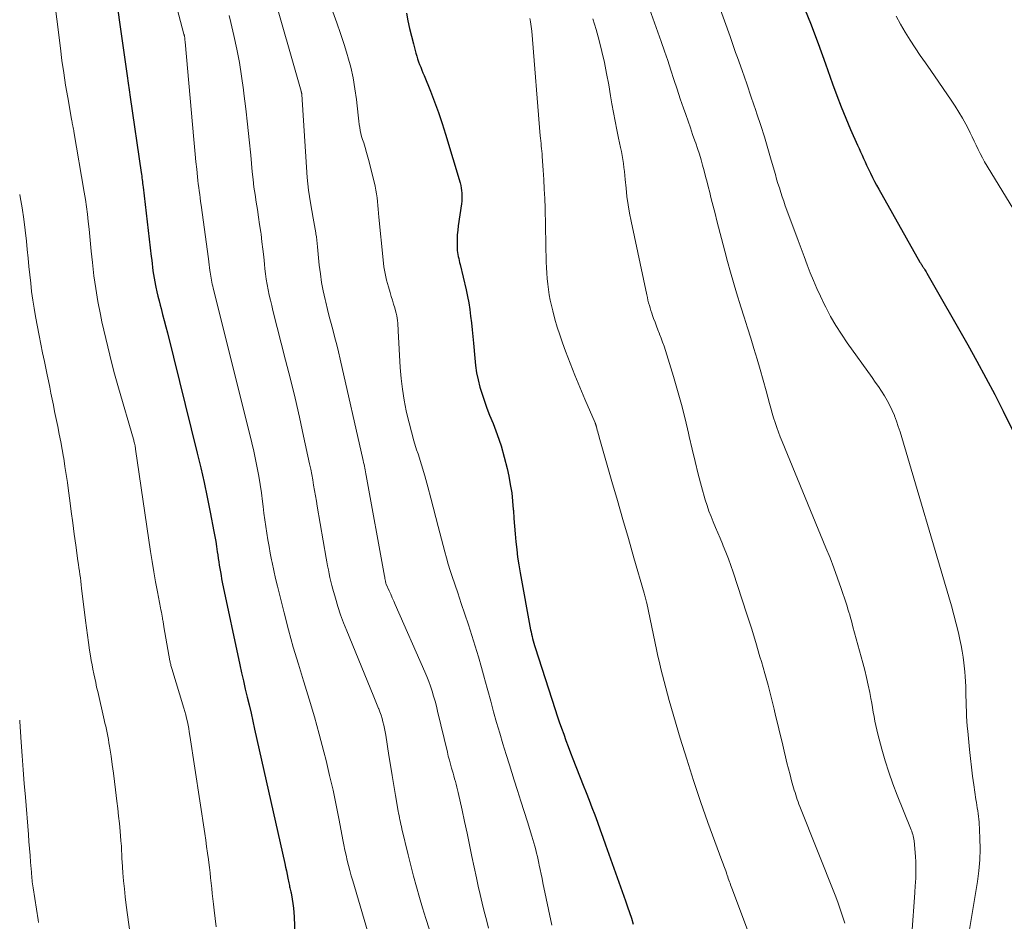
# Model space of a CAD drawing. Units: feet. Extents: x 2060000 to 2063931, y 550000 to 555000.
# Drawn here: x 2060000 to 2060128, y 550771 to 550889 of the extents above; entities that cross this region are included whole.
import ezdxf

# ---------------------------------------------------------------- set-up
doc = ezdxf.new("R2010")
doc.units = ezdxf.units.FT
doc.header["$LTSCALE"] = 100
doc.header["$MEASUREMENT"] = 0
doc.layers.add('CONTOUR INDEX', color=32, linetype='Continuous', lineweight=25)
doc.layers.add('CONTOUR INTERMEDIATE', color=40, linetype='Continuous', lineweight=15)

msp = doc.modelspace()

# ---------------------------------------------------------------- linework, layer by layer
at = {"layer": 'CONTOUR INDEX', "flags": 128}
for points, elevation in [([(2060012.5, 550892), (2060013.35, 550885.84), (2060013.48, 550884.93), (2060013.61, 550884.01), (2060013.74, 550883.09), (2060013.87, 550882.17), (2060014, 550881.25), (2060014.13, 550880.33), (2060014.26, 550879.42), (2060014.39, 550878.5), (2060015.82, 550868.69), (2060015.85, 550868.45), (2060015.89, 550868.21), (2060015.92, 550867.97), (2060015.95, 550867.73), (2060015.98, 550867.49), (2060016.01, 550867.25), (2060016.04, 550867.01), (2060016.07, 550866.77), (2060017.13, 550857.74), (2060017.19, 550857.26), (2060017.24, 550856.79), (2060017.3, 550856.32), (2060017.36, 550855.85), (2060017.43, 550855.38), (2060017.5, 550854.91), (2060017.59, 550854.44), (2060017.68, 550853.97), (2060017.73, 550853.72), (2060017.86, 550853.13), (2060018, 550852.55), (2060018.15, 550851.96), (2060018.3, 550851.38), (2060018.41, 550850.96), (2060018.62, 550850.17), (2060018.83, 550849.37), (2060019.03, 550848.58), (2060019.23, 550847.78), (2060023.12, 550832.12), (2060023.58, 550830.21), (2060024.02, 550828.29), (2060024.42, 550826.37), (2060024.81, 550824.44), (2060025.3, 550821.88), (2060025.42, 550821.23), (2060025.54, 550820.58), (2060025.64, 550819.93), (2060025.74, 550819.27), (2060025.8, 550818.85), (2060025.86, 550818.4), (2060025.93, 550817.96), (2060026, 550817.52), (2060026.07, 550817.07), (2060026.14, 550816.63), (2060026.22, 550816.18), (2060026.3, 550815.74), (2060026.39, 550815.3), (2060028.68, 550804.52), (2060028.91, 550803.47), (2060029.14, 550802.43), (2060029.38, 550801.38), (2060029.63, 550800.34), (2060029.88, 550799.3), (2060030.13, 550798.25), (2060030.37, 550797.21), (2060030.6, 550796.16), (2060034.54, 550778.63), (2060034.64, 550778.16), (2060034.74, 550777.69), (2060034.84, 550777.22), (2060034.93, 550776.74), (2060035.05, 550776.13), (2060035.08, 550775.96), (2060035.12, 550775.8), (2060035.16, 550775.63), (2060035.2, 550775.47), (2060035.24, 550775.3), (2060035.27, 550775.14), (2060035.31, 550774.97), (2060035.34, 550774.81), (2060035.49, 550774), (2060035.59, 550773.43), (2060035.66, 550772.85), (2060035.71, 550772.28), (2060035.75, 550771.7), (2060036.05, 550763.22)], 940), ([(2060101.92, 550890.78), (2060102.98, 550888.14), (2060103.99, 550885.48), (2060104.95, 550882.81), (2060105.86, 550880.22), (2060106.41, 550878.72), (2060106.98, 550877.22), (2060107.59, 550875.74), (2060108.23, 550874.28), (2060109.14, 550872.22), (2060109.34, 550871.78), (2060109.53, 550871.35), (2060109.72, 550870.92), (2060109.92, 550870.49), (2060110.11, 550870.06), (2060110.31, 550869.63), (2060110.51, 550869.2), (2060110.71, 550868.77), (2060110.8, 550868.57), (2060111.06, 550868.04), (2060111.32, 550867.51), (2060111.6, 550867), (2060111.88, 550866.48), (2060117.26, 550857), (2060117.31, 550856.91), (2060117.37, 550856.81), (2060117.42, 550856.72), (2060117.48, 550856.63), (2060117.54, 550856.53), (2060117.6, 550856.44), (2060117.66, 550856.35), (2060117.72, 550856.26), (2060117.79, 550856.15), (2060117.89, 550856), (2060117.98, 550855.86), (2060118.07, 550855.71), (2060118.16, 550855.56), (2060123.48, 550846.23), (2060124.68, 550844.09), (2060125.85, 550841.93), (2060126.99, 550839.75), (2060128.1, 550837.56), (2060129.69, 550834.34)], 900), ([(2060050.37, 550889.42), (2060050.56, 550888.41), (2060050.77, 550887.41), (2060051.01, 550886.42), (2060051.27, 550885.43), (2060051.6, 550884.2), (2060051.71, 550883.83), (2060051.83, 550883.46), (2060051.96, 550883.1), (2060052.09, 550882.74), (2060052.24, 550882.38), (2060052.38, 550882.02), (2060052.52, 550881.66), (2060052.67, 550881.3), (2060053.49, 550879.26), (2060054.02, 550877.87), (2060054.53, 550876.47), (2060055.01, 550875.07), (2060055.45, 550873.65), (2060057.36, 550867.32), (2060057.45, 550866.99), (2060057.52, 550866.65), (2060057.56, 550866.31), (2060057.59, 550865.97), (2060057.6, 550865.63), (2060057.59, 550865.29), (2060057.57, 550864.95), (2060057.53, 550864.61), (2060057.12, 550861.73), (2060057.05, 550861.15), (2060057, 550860.57), (2060056.98, 550859.99), (2060056.98, 550859.4), (2060056.99, 550858.76), (2060057, 550858.5), (2060057.03, 550858.24), (2060057.07, 550857.98), (2060057.12, 550857.72), (2060057.18, 550857.46), (2060057.24, 550857.21), (2060057.3, 550856.95), (2060057.36, 550856.69), (2060058.13, 550853.39), (2060058.31, 550852.53), (2060058.48, 550851.67), (2060058.61, 550850.81), (2060058.73, 550849.94), (2060058.83, 550849.07), (2060058.93, 550848.19), (2060059.01, 550847.32), (2060059.09, 550846.45), (2060059.26, 550844.5), (2060059.37, 550843.54), (2060059.51, 550842.59), (2060059.71, 550841.65), (2060059.95, 550840.71), (2060060.23, 550839.79), (2060060.52, 550838.87), (2060060.85, 550837.96), (2060061.2, 550837.06), (2060061.65, 550835.98), (2060062.19, 550834.54), (2060062.69, 550833.07), (2060063.11, 550831.59), (2060063.48, 550830.09), (2060063.69, 550829.11), (2060063.9, 550828.04), (2060064.08, 550826.96), (2060064.2, 550825.87), (2060064.29, 550824.78), (2060064.3, 550824.62), (2060064.37, 550823.61), (2060064.44, 550822.59), (2060064.52, 550821.58), (2060064.62, 550820.56), (2060064.73, 550819.55), (2060064.85, 550818.54), (2060065.01, 550817.54), (2060065.18, 550816.53), (2060066.55, 550809.1), (2060066.6, 550808.81), (2060066.66, 550808.52), (2060066.73, 550808.23), (2060066.8, 550807.94), (2060066.88, 550807.65), (2060066.96, 550807.36), (2060067.04, 550807.07), (2060067.13, 550806.79), (2060069.73, 550798.71), (2060070, 550797.9), (2060070.27, 550797.09), (2060070.55, 550796.28), (2060070.85, 550795.48), (2060071.15, 550794.67), (2060071.45, 550793.87), (2060071.75, 550793.08), (2060072.06, 550792.28), (2060073.4, 550788.86), (2060073.78, 550787.89), (2060074.15, 550786.92), (2060074.52, 550785.96), (2060074.89, 550784.99), (2060075.26, 550784.02), (2060075.62, 550783.05), (2060075.97, 550782.07), (2060076.32, 550781.1), (2060078.92, 550773.77), (2060079.18, 550773.02), (2060079.43, 550772.27), (2060079.67, 550771.51), (2060079.9, 550770.76)], 920)]:
    msp.add_lwpolyline(points, dxfattribs=dict(at, elevation=elevation))
at = {"layer": 'CONTOUR INTERMEDIATE', "flags": 128}
for points, elevation in [([(2060079.2, 550897.94), (2060083.13, 550886.95), (2060083.56, 550885.72), (2060083.99, 550884.49), (2060084.4, 550883.25), (2060084.81, 550882.01), (2060085.21, 550880.77), (2060085.62, 550879.53), (2060086.04, 550878.29), (2060086.46, 550877.06), (2060086.76, 550876.21), (2060087.05, 550875.35), (2060087.35, 550874.5), (2060087.65, 550873.64), (2060087.95, 550872.78), (2060088.05, 550872.49), (2060088.29, 550871.78), (2060088.52, 550871.06), (2060088.74, 550870.34), (2060088.95, 550869.61), (2060089.15, 550868.88), (2060089.34, 550868.15), (2060089.53, 550867.42), (2060089.72, 550866.69), (2060089.83, 550866.23), (2060090.08, 550865.26), (2060090.32, 550864.3), (2060090.57, 550863.34), (2060090.81, 550862.38), (2060091.84, 550858.42), (2060092.2, 550857.06), (2060092.58, 550855.7), (2060092.97, 550854.34), (2060093.38, 550852.99), (2060093.94, 550851.18), (2060094.36, 550849.82), (2060094.78, 550848.45), (2060095.21, 550847.09), (2060095.63, 550845.73), (2060096.04, 550844.36), (2060096.44, 550842.99), (2060096.83, 550841.62), (2060097.21, 550840.24), (2060097.65, 550838.58), (2060097.82, 550837.95), (2060098, 550837.33), (2060098.19, 550836.7), (2060098.39, 550836.08), (2060098.6, 550835.46), (2060098.82, 550834.85), (2060099.06, 550834.24), (2060099.3, 550833.63), (2060105.01, 550819.79), (2060105.54, 550818.47), (2060106.04, 550817.15), (2060106.53, 550815.82), (2060106.99, 550814.48), (2060107.63, 550812.55), (2060107.76, 550812.17), (2060107.88, 550811.79), (2060107.99, 550811.41), (2060108.11, 550811.03), (2060108.21, 550810.65), (2060108.32, 550810.27), (2060108.43, 550809.89), (2060108.53, 550809.5), (2060109.81, 550804.8), (2060110.06, 550803.84), (2060110.3, 550802.87), (2060110.51, 550801.9), (2060110.71, 550800.92), (2060110.87, 550800.13), (2060110.98, 550799.55), (2060111.08, 550798.97), (2060111.18, 550798.38), (2060111.27, 550797.8), (2060111.37, 550797.21), (2060111.49, 550796.63), (2060111.62, 550796.06), (2060111.76, 550795.48), (2060112.28, 550793.56), (2060112.71, 550792.04), (2060113.19, 550790.53), (2060113.72, 550789.04), (2060114.28, 550787.56), (2060116.03, 550783.24), (2060116.1, 550783.04), (2060116.18, 550782.84), (2060116.25, 550782.64), (2060116.32, 550782.44), (2060116.38, 550782.24), (2060116.43, 550782.03), (2060116.46, 550781.82), (2060116.49, 550781.61), (2060116.66, 550779.54), (2060116.7, 550778.87), (2060116.72, 550778.19), (2060116.72, 550777.51), (2060116.7, 550776.83), (2060116.66, 550776.12), (2060116.64, 550775.8), (2060116.62, 550775.47), (2060116.6, 550775.14), (2060116.58, 550774.82), (2060116.18, 550769.46)], 908), ([(2060004.37, 550892.48), (2060005.3, 550884.88), (2060005.5, 550883.27), (2060005.73, 550881.66), (2060005.98, 550880.06), (2060006.25, 550878.45), (2060006.76, 550875.6), (2060006.79, 550875.42), (2060006.82, 550875.25), (2060006.85, 550875.08), (2060006.89, 550874.91), (2060006.93, 550874.75), (2060006.94, 550874.66), (2060006.96, 550874.57), (2060006.98, 550874.47), (2060007, 550874.38), (2060007.02, 550874.29), (2060007.03, 550874.2), (2060007.05, 550874.11), (2060007.07, 550874.01), (2060008.41, 550866.11), (2060008.56, 550865.15), (2060008.7, 550864.19), (2060008.83, 550863.24), (2060008.94, 550862.28), (2060009.04, 550861.31), (2060009.13, 550860.35), (2060009.23, 550859.39), (2060009.33, 550858.43), (2060009.47, 550856.94), (2060009.66, 550855.23), (2060009.9, 550853.54), (2060010.19, 550851.85), (2060010.52, 550850.17), (2060010.72, 550849.2), (2060011.21, 550847.04), (2060011.72, 550844.89), (2060012.28, 550842.75), (2060012.87, 550840.62), (2060014.81, 550833.92), (2060014.85, 550833.8), (2060014.88, 550833.67), (2060014.92, 550833.55), (2060014.95, 550833.43), (2060014.97, 550833.36), (2060014.99, 550833.27), (2060015.01, 550833.18), (2060015.03, 550833.09), (2060015.04, 550833), (2060015.06, 550832.91), (2060015.08, 550832.82), (2060015.09, 550832.73), (2060015.1, 550832.64), (2060017.03, 550819.3), (2060017.24, 550817.98), (2060017.45, 550816.66), (2060017.69, 550815.35), (2060017.93, 550814.03), (2060018.35, 550811.95), (2060018.4, 550811.68), (2060018.45, 550811.41), (2060018.5, 550811.14), (2060018.55, 550810.87), (2060018.59, 550810.62), (2060018.62, 550810.48), (2060018.64, 550810.34), (2060018.67, 550810.19), (2060018.69, 550810.05), (2060018.71, 550809.9), (2060018.73, 550809.76), (2060018.76, 550809.62), (2060018.78, 550809.47), (2060019.56, 550805.07), (2060019.58, 550804.94), (2060019.61, 550804.81), (2060019.64, 550804.69), (2060019.67, 550804.56), (2060019.7, 550804.43), (2060019.74, 550804.31), (2060019.77, 550804.18), (2060019.81, 550804.06), (2060021.38, 550798.88), (2060021.51, 550798.45), (2060021.63, 550798.01), (2060021.74, 550797.57), (2060021.84, 550797.12), (2060021.93, 550796.68), (2060022.02, 550796.23), (2060022.09, 550795.79), (2060022.17, 550795.34), (2060024.1, 550782.56), (2060024.23, 550781.71), (2060024.35, 550780.86), (2060024.47, 550780), (2060024.58, 550779.15), (2060024.62, 550778.8), (2060024.71, 550778.12), (2060024.79, 550777.44), (2060024.86, 550776.76), (2060024.93, 550776.08), (2060025.01, 550775.4), (2060025.08, 550774.72), (2060025.16, 550774.03), (2060025.24, 550773.35), (2060025.33, 550772.56), (2060025.45, 550771.48), (2060025.57, 550770.39)], 944), ([(2060032.78, 550892.83), (2060036.67, 550879.25), (2060036.68, 550879.2), (2060036.7, 550879.15), (2060036.71, 550879.1), (2060036.72, 550879.05), (2060036.72, 550879), (2060036.73, 550878.95), (2060036.73, 550878.9), (2060036.74, 550878.85), (2060037.46, 550868.04), (2060037.53, 550867.21), (2060037.62, 550866.38), (2060037.74, 550865.56), (2060037.88, 550864.73), (2060038.24, 550862.72), (2060038.33, 550862.24), (2060038.41, 550861.76), (2060038.49, 550861.28), (2060038.56, 550860.8), (2060038.58, 550860.7), (2060038.64, 550860.27), (2060038.7, 550859.84), (2060038.75, 550859.41), (2060038.79, 550858.97), (2060039.02, 550856.61), (2060039.16, 550855.48), (2060039.32, 550854.36), (2060039.53, 550853.24), (2060039.77, 550852.12), (2060039.86, 550851.76), (2060040.09, 550850.83), (2060040.32, 550849.91), (2060040.56, 550848.99), (2060040.81, 550848.06), (2060041.06, 550847.14), (2060041.3, 550846.22), (2060041.53, 550845.29), (2060041.74, 550844.36), (2060044.74, 550831.13), (2060044.79, 550830.89), (2060044.85, 550830.65), (2060044.9, 550830.41), (2060044.94, 550830.16), (2060044.99, 550829.92), (2060045.04, 550829.68), (2060045.08, 550829.43), (2060045.13, 550829.19), (2060047.51, 550816.1), (2060047.54, 550815.94), (2060047.57, 550815.78), (2060047.6, 550815.61), (2060047.64, 550815.45), (2060047.7, 550815.13), (2060047.73, 550815.06), (2060048.13, 550814.17), (2060048.33, 550813.72), (2060048.52, 550813.28), (2060048.72, 550812.83), (2060048.92, 550812.39), (2060052.76, 550803.63), (2060053.02, 550803.01), (2060053.27, 550802.38), (2060053.5, 550801.74), (2060053.71, 550801.1), (2060053.91, 550800.45), (2060054.1, 550799.8), (2060054.27, 550799.14), (2060054.43, 550798.48), (2060055.7, 550793.15), (2060055.82, 550792.63), (2060055.96, 550792.11), (2060056.1, 550791.6), (2060056.24, 550791.09), (2060056.33, 550790.79), (2060056.44, 550790.42), (2060056.54, 550790.06), (2060056.65, 550789.7), (2060056.75, 550789.34), (2060056.85, 550788.98), (2060056.95, 550788.61), (2060057.04, 550788.25), (2060057.12, 550787.88), (2060057.62, 550785.61), (2060057.95, 550784.1), (2060058.28, 550782.6), (2060058.59, 550781.09), (2060058.91, 550779.58), (2060059.49, 550776.78), (2060059.72, 550775.68), (2060059.97, 550774.59), (2060060.23, 550773.49), (2060060.51, 550772.4), (2060060.79, 550771.32), (2060061.07, 550770.23)], 928), ([(2060020.31, 550890.8), (2060021.39, 550886.71), (2060021.41, 550886.65), (2060021.42, 550886.59), (2060021.43, 550886.53), (2060021.45, 550886.47), (2060021.47, 550886.34), (2060021.49, 550886.25), (2060021.51, 550886.06), (2060021.52, 550885.97), (2060021.53, 550885.87), (2060021.54, 550885.78), (2060021.55, 550885.68), (2060022.69, 550872.97), (2060022.78, 550872), (2060022.87, 550871.04), (2060022.96, 550870.08), (2060023.06, 550869.12), (2060023.16, 550868.11), (2060023.21, 550867.65), (2060023.26, 550867.19), (2060023.32, 550866.73), (2060023.38, 550866.27), (2060023.45, 550865.81), (2060023.51, 550865.35), (2060023.57, 550864.89), (2060023.63, 550864.43), (2060024.58, 550857.41), (2060024.63, 550857.04), (2060024.68, 550856.66), (2060024.73, 550856.29), (2060024.77, 550855.91), (2060024.8, 550855.69), (2060024.84, 550855.43), (2060024.88, 550855.16), (2060024.92, 550854.9), (2060024.97, 550854.64), (2060025.02, 550854.38), (2060025.08, 550854.12), (2060025.14, 550853.86), (2060025.2, 550853.6), (2060029.99, 550834.54), (2060030.25, 550833.46), (2060030.5, 550832.38), (2060030.73, 550831.29), (2060030.94, 550830.21), (2060031.14, 550829.11), (2060031.32, 550828.02), (2060031.48, 550826.92), (2060031.62, 550825.82), (2060031.7, 550825.15), (2060031.81, 550824.28), (2060031.92, 550823.41), (2060032.05, 550822.54), (2060032.18, 550821.67), (2060032.32, 550820.8), (2060032.48, 550819.93), (2060032.64, 550819.07), (2060032.81, 550818.2), (2060032.88, 550817.86), (2060033.1, 550816.82), (2060033.33, 550815.79), (2060033.58, 550814.76), (2060033.83, 550813.73), (2060034.44, 550811.31), (2060035.03, 550809.07), (2060035.64, 550806.85), (2060036.3, 550804.63), (2060036.98, 550802.43), (2060037.01, 550802.31), (2060037.71, 550800.05), (2060038.38, 550797.77), (2060039.01, 550795.49), (2060039.62, 550793.2), (2060039.91, 550792.06), (2060040.37, 550790.13), (2060040.82, 550788.19), (2060041.23, 550786.25), (2060041.61, 550784.3), (2060042.08, 550781.75), (2060042.22, 550781.08), (2060042.36, 550780.4), (2060042.51, 550779.73), (2060042.66, 550779.06), (2060042.83, 550778.39), (2060043, 550777.73), (2060043.19, 550777.06), (2060043.38, 550776.4), (2060045.83, 550768.1)], 936), ([(2060091.08, 550890.47), (2060091.8, 550888.42), (2060092.52, 550886.37), (2060093.25, 550884.32), (2060093.48, 550883.66), (2060094.09, 550881.94), (2060094.69, 550880.22), (2060095.28, 550878.49), (2060095.86, 550876.77), (2060096.02, 550876.31), (2060096.51, 550874.81), (2060096.99, 550873.3), (2060097.45, 550871.79), (2060097.89, 550870.27), (2060098.42, 550868.41), (2060098.59, 550867.82), (2060098.76, 550867.24), (2060098.94, 550866.66), (2060099.13, 550866.08), (2060099.32, 550865.5), (2060099.51, 550864.92), (2060099.72, 550864.35), (2060099.92, 550863.78), (2060101.41, 550859.8), (2060101.8, 550858.76), (2060102.19, 550857.71), (2060102.58, 550856.66), (2060102.97, 550855.62), (2060103.38, 550854.58), (2060103.81, 550853.55), (2060104.28, 550852.54), (2060104.76, 550851.53), (2060104.98, 550851.11), (2060105.62, 550849.91), (2060106.3, 550848.74), (2060107.02, 550847.6), (2060107.79, 550846.48), (2060111.03, 550841.95), (2060111.44, 550841.36), (2060111.85, 550840.77), (2060112.25, 550840.17), (2060112.64, 550839.57), (2060113, 550838.95), (2060113.34, 550838.32), (2060113.64, 550837.67), (2060113.92, 550837.01), (2060113.93, 550836.97), (2060114.19, 550836.27), (2060114.43, 550835.57), (2060114.66, 550834.87), (2060114.88, 550834.16), (2060121.02, 550813.39), (2060121.35, 550812.21), (2060121.67, 550811.04), (2060121.97, 550809.86), (2060122.26, 550808.68), (2060122.46, 550807.81), (2060122.62, 550807.06), (2060122.76, 550806.3), (2060122.87, 550805.53), (2060122.96, 550804.77), (2060123.08, 550803.64), (2060123.14, 550802.99), (2060123.18, 550802.35), (2060123.21, 550801.71), (2060123.23, 550801.07), (2060123.24, 550800.43), (2060123.26, 550799.78), (2060123.28, 550799.14), (2060123.3, 550798.5), (2060123.33, 550797.83), (2060123.37, 550797.18), (2060123.42, 550796.54), (2060123.47, 550795.89), (2060123.71, 550793.49), (2060123.82, 550792.34), (2060123.96, 550791.19), (2060124.1, 550790.04), (2060124.26, 550788.9), (2060124.54, 550786.98), (2060124.6, 550786.61), (2060124.66, 550786.25), (2060124.72, 550785.88), (2060124.78, 550785.52), (2060124.84, 550785.15), (2060124.89, 550784.79), (2060124.93, 550784.42), (2060124.96, 550784.05), (2060125.07, 550781.95), (2060125.1, 550780.53), (2060125.07, 550779.12), (2060124.94, 550777.71), (2060124.76, 550776.3), (2060123.68, 550769.79)], 904), ([(2060027.27, 550889.13), (2060027.48, 550888.22), (2060027.87, 550886.53), (2060028.26, 550884.76), (2060028.61, 550882.99), (2060028.9, 550881.21), (2060029.16, 550879.42), (2060029.21, 550878.98), (2060029.46, 550876.97), (2060029.69, 550874.95), (2060029.9, 550872.93), (2060030.09, 550870.91), (2060030.29, 550868.76), (2060030.39, 550867.77), (2060030.51, 550866.78), (2060030.65, 550865.8), (2060030.8, 550864.82), (2060030.96, 550863.84), (2060031.11, 550862.86), (2060031.25, 550861.88), (2060031.39, 550860.9), (2060031.43, 550860.63), (2060031.55, 550859.65), (2060031.67, 550858.68), (2060031.78, 550857.7), (2060031.88, 550856.71), (2060031.94, 550856.14), (2060032.02, 550855.45), (2060032.11, 550854.76), (2060032.23, 550854.07), (2060032.36, 550853.39), (2060032.5, 550852.71), (2060032.65, 550852.03), (2060032.82, 550851.35), (2060032.98, 550850.68), (2060034.64, 550844.22), (2060035.26, 550841.75), (2060035.86, 550839.27), (2060036.43, 550836.79), (2060036.98, 550834.31), (2060037.75, 550830.7), (2060037.9, 550830.01), (2060038.03, 550829.32), (2060038.16, 550828.64), (2060038.28, 550827.95), (2060038.4, 550827.25), (2060038.52, 550826.56), (2060038.64, 550825.87), (2060038.76, 550825.18), (2060039.93, 550818.44), (2060040.02, 550817.93), (2060040.11, 550817.42), (2060040.21, 550816.91), (2060040.31, 550816.4), (2060040.41, 550815.89), (2060040.53, 550815.39), (2060040.65, 550814.88), (2060040.79, 550814.38), (2060041.12, 550813.21), (2060041.44, 550812.13), (2060041.79, 550811.05), (2060042.18, 550809.99), (2060042.59, 550808.94), (2060046.04, 550800.6), (2060046.21, 550800.16), (2060046.39, 550799.72), (2060046.57, 550799.29), (2060046.74, 550798.85), (2060046.76, 550798.81), (2060046.91, 550798.39), (2060047.06, 550797.96), (2060047.19, 550797.54), (2060047.31, 550797.1), (2060047.41, 550796.67), (2060047.51, 550796.23), (2060047.59, 550795.79), (2060047.67, 550795.35), (2060048.1, 550792.74), (2060048.31, 550791.44), (2060048.53, 550790.13), (2060048.75, 550788.82), (2060048.96, 550787.51), (2060049.3, 550785.48), (2060049.35, 550785.19), (2060049.41, 550784.9), (2060049.46, 550784.61), (2060049.52, 550784.32), (2060049.59, 550784.03), (2060049.65, 550783.74), (2060049.72, 550783.45), (2060049.78, 550783.17), (2060050.6, 550779.78), (2060050.94, 550778.38), (2060051.29, 550777), (2060051.67, 550775.61), (2060052.06, 550774.23), (2060052.46, 550772.86), (2060052.89, 550771.49), (2060053.33, 550770.13)], 932), ([(2060040.8, 550889.6), (2060041.3, 550888.18), (2060041.79, 550886.76), (2060042.25, 550885.33), (2060042.7, 550883.9), (2060042.74, 550883.75), (2060043.11, 550882.38), (2060043.43, 550880.99), (2060043.67, 550879.59), (2060043.86, 550878.18), (2060044.07, 550876.14), (2060044.11, 550875.74), (2060044.16, 550875.34), (2060044.22, 550874.94), (2060044.28, 550874.54), (2060044.35, 550874.14), (2060044.44, 550873.75), (2060044.54, 550873.36), (2060044.66, 550872.98), (2060044.81, 550872.52), (2060045.01, 550871.91), (2060045.19, 550871.29), (2060045.36, 550870.67), (2060045.52, 550870.05), (2060046.28, 550866.87), (2060046.39, 550866.38), (2060046.48, 550865.88), (2060046.55, 550865.38), (2060046.6, 550864.88), (2060046.65, 550864.38), (2060046.69, 550863.88), (2060046.74, 550863.38), (2060046.79, 550862.87), (2060047.33, 550857.3), (2060047.44, 550856.4), (2060047.59, 550855.51), (2060047.79, 550854.63), (2060048.02, 550853.76), (2060048.24, 550853.02), (2060048.39, 550852.52), (2060048.54, 550852.02), (2060048.69, 550851.52), (2060048.84, 550851.02), (2060048.95, 550850.65), (2060049.03, 550850.33), (2060049.1, 550850.01), (2060049.16, 550849.69), (2060049.2, 550849.37), (2060049.23, 550849.04), (2060049.26, 550848.71), (2060049.28, 550848.38), (2060049.3, 550848.06), (2060049.57, 550843.26), (2060049.69, 550841.84), (2060049.85, 550840.43), (2060050.07, 550839.03), (2060050.35, 550837.64), (2060050.44, 550837.22), (2060050.72, 550836.04), (2060051.01, 550834.87), (2060051.35, 550833.71), (2060051.7, 550832.56), (2060051.88, 550832.01), (2060052.33, 550830.57), (2060052.77, 550829.14), (2060053.17, 550827.7), (2060053.56, 550826.25), (2060054.52, 550822.55), (2060054.73, 550821.73), (2060054.94, 550820.91), (2060055.15, 550820.09), (2060055.36, 550819.27), (2060055.58, 550818.45), (2060055.81, 550817.64), (2060056.06, 550816.83), (2060056.33, 550816.03), (2060057.05, 550813.9), (2060057.52, 550812.52), (2060057.98, 550811.14), (2060058.44, 550809.75), (2060058.89, 550808.36), (2060059.32, 550806.97), (2060059.74, 550805.58), (2060060.15, 550804.18), (2060060.54, 550802.77), (2060060.59, 550802.59), (2060060.97, 550801.2), (2060061.35, 550799.8), (2060061.73, 550798.41), (2060062.12, 550797.02), (2060062.52, 550795.63), (2060062.92, 550794.25), (2060063.34, 550792.86), (2060063.78, 550791.49), (2060064.4, 550789.52), (2060064.84, 550788.16), (2060065.27, 550786.79), (2060065.7, 550785.43), (2060066.13, 550784.06), (2060066.72, 550782.2), (2060066.85, 550781.77), (2060066.98, 550781.33), (2060067.1, 550780.89), (2060067.22, 550780.45), (2060067.32, 550780.01), (2060067.43, 550779.57), (2060067.53, 550779.13), (2060067.62, 550778.68), (2060067.67, 550778.42), (2060067.79, 550777.85), (2060067.91, 550777.28), (2060068.03, 550776.71), (2060068.15, 550776.13), (2060069.31, 550770.61)], 924), ([(2060066.46, 550888.73), (2060066.49, 550888.57), (2060066.54, 550888.29), (2060066.59, 550887.99), (2060066.63, 550887.69), (2060066.67, 550887.39), (2060066.7, 550887.09), (2060067.81, 550873.46), (2060067.83, 550873.13), (2060067.86, 550872.79), (2060067.9, 550872.45), (2060067.93, 550872.12), (2060067.97, 550871.78), (2060068, 550871.44), (2060068.03, 550871.1), (2060068.05, 550870.77), (2060068.18, 550868.98), (2060068.26, 550867.74), (2060068.33, 550866.51), (2060068.38, 550865.27), (2060068.42, 550864.04), (2060068.58, 550856.99), (2060068.6, 550856.28), (2060068.64, 550855.57), (2060068.7, 550854.85), (2060068.77, 550854.14), (2060068.86, 550853.44), (2060068.97, 550852.73), (2060069.11, 550852.04), (2060069.27, 550851.34), (2060069.45, 550850.63), (2060069.72, 550849.58), (2060070.02, 550848.54), (2060070.35, 550847.52), (2060070.71, 550846.49), (2060071.11, 550845.38), (2060071.7, 550843.81), (2060072.3, 550842.25), (2060072.94, 550840.7), (2060073.59, 550839.16), (2060074.95, 550836.04), (2060074.97, 550836), (2060074.99, 550835.95), (2060075.01, 550835.9), (2060075.03, 550835.85), (2060075.04, 550835.8), (2060075.05, 550835.78), (2060075.06, 550835.76), (2060075.07, 550835.73), (2060075.07, 550835.71), (2060075.09, 550835.62), (2060075.1, 550835.6), (2060075.11, 550835.57), (2060075.11, 550835.55), (2060075.12, 550835.53), (2060075.23, 550835.11), (2060075.29, 550834.88), (2060075.35, 550834.65), (2060075.42, 550834.41), (2060075.48, 550834.18), (2060077.14, 550828.41), (2060077.85, 550825.93), (2060078.56, 550823.45), (2060079.28, 550820.97), (2060079.99, 550818.49), (2060081.34, 550813.86), (2060081.38, 550813.7), (2060081.43, 550813.53), (2060081.47, 550813.37), (2060081.51, 550813.21), (2060081.55, 550813.04), (2060081.59, 550812.88), (2060081.63, 550812.71), (2060081.67, 550812.55), (2060082.95, 550806.51), (2060083.13, 550805.68), (2060083.32, 550804.85), (2060083.51, 550804.02), (2060083.71, 550803.19), (2060083.92, 550802.36), (2060084.14, 550801.53), (2060084.36, 550800.71), (2060084.6, 550799.89), (2060086.03, 550794.98), (2060086.87, 550792.22), (2060087.74, 550789.47), (2060088.66, 550786.73), (2060089.63, 550784.01), (2060091.44, 550779.05), (2060091.52, 550778.82), (2060091.61, 550778.59), (2060091.69, 550778.36), (2060091.78, 550778.14), (2060091.87, 550777.91), (2060091.95, 550777.68), (2060092.04, 550777.45), (2060092.12, 550777.22), (2060092.15, 550777.13), (2060092.22, 550776.92), (2060092.29, 550776.71), (2060092.37, 550776.49), (2060092.44, 550776.28), (2060092.52, 550776.07), (2060092.59, 550775.85), (2060092.67, 550775.64), (2060092.75, 550775.43), (2060095.2, 550768.95)], 916), ([(2060074.65, 550888.7), (2060075.09, 550887.29), (2060075.48, 550885.87), (2060075.84, 550884.44), (2060076.16, 550883), (2060076.45, 550881.56), (2060076.72, 550880.11), (2060076.97, 550878.65), (2060077.14, 550877.63), (2060077.33, 550876.5), (2060077.54, 550875.37), (2060077.76, 550874.25), (2060078, 550873.13), (2060078.27, 550871.92), (2060078.37, 550871.4), (2060078.47, 550870.89), (2060078.56, 550870.37), (2060078.64, 550869.85), (2060078.7, 550869.33), (2060078.77, 550868.81), (2060078.82, 550868.29), (2060078.87, 550867.76), (2060078.97, 550866.63), (2060079.09, 550865.54), (2060079.23, 550864.46), (2060079.42, 550863.38), (2060079.63, 550862.31), (2060081.67, 550852.73), (2060081.75, 550852.38), (2060081.83, 550852.04), (2060081.92, 550851.7), (2060082.01, 550851.36), (2060082.1, 550851.02), (2060082.21, 550850.69), (2060082.32, 550850.36), (2060082.43, 550850.02), (2060082.56, 550849.67), (2060082.75, 550849.16), (2060082.94, 550848.66), (2060083.13, 550848.16), (2060083.33, 550847.66), (2060083.35, 550847.62), (2060083.55, 550847.09), (2060083.74, 550846.57), (2060083.92, 550846.04), (2060084.1, 550845.5), (2060085.15, 550842.11), (2060085.69, 550840.28), (2060086.2, 550838.44), (2060086.66, 550836.59), (2060087.09, 550834.73), (2060087.2, 550834.26), (2060087.57, 550832.63), (2060087.96, 550831), (2060088.38, 550829.39), (2060088.81, 550827.77), (2060089.3, 550826.04), (2060089.52, 550825.3), (2060089.77, 550824.57), (2060090.04, 550823.86), (2060090.33, 550823.14), (2060090.63, 550822.44), (2060090.93, 550821.73), (2060091.23, 550821.02), (2060091.52, 550820.31), (2060091.64, 550820.04), (2060091.98, 550819.19), (2060092.31, 550818.34), (2060092.62, 550817.48), (2060092.92, 550816.61), (2060094.12, 550812.98), (2060094.72, 550811.14), (2060095.31, 550809.3), (2060095.87, 550807.45), (2060096.42, 550805.59), (2060096.61, 550804.97), (2060097.05, 550803.42), (2060097.47, 550801.87), (2060097.88, 550800.31), (2060098.26, 550798.74), (2060098.46, 550797.92), (2060098.74, 550796.76), (2060099.02, 550795.61), (2060099.29, 550794.45), (2060099.56, 550793.3), (2060099.74, 550792.56), (2060099.93, 550791.77), (2060100.12, 550790.99), (2060100.33, 550790.21), (2060100.54, 550789.43), (2060100.8, 550788.49), (2060100.89, 550788.19), (2060100.98, 550787.88), (2060101.07, 550787.58), (2060101.17, 550787.28), (2060101.27, 550786.98), (2060101.38, 550786.68), (2060101.49, 550786.38), (2060101.61, 550786.08), (2060106.19, 550774.53), (2060106.54, 550773.62), (2060106.87, 550772.71), (2060107.18, 550771.78), (2060107.48, 550770.86)], 912), ([(2060114.17, 550889.04), (2060114.73, 550887.98), (2060115.33, 550886.95), (2060115.97, 550885.93), (2060116.63, 550884.93), (2060117.29, 550883.93), (2060117.97, 550882.94), (2060118.65, 550881.95), (2060121.33, 550878.09), (2060121.84, 550877.33), (2060122.33, 550876.55), (2060122.79, 550875.76), (2060123.22, 550874.95), (2060123.52, 550874.39), (2060123.79, 550873.85), (2060124.06, 550873.31), (2060124.31, 550872.77), (2060124.56, 550872.22), (2060124.82, 550871.67), (2060125.09, 550871.13), (2060125.38, 550870.6), (2060125.68, 550870.08), (2060130.31, 550862.44)], 896), ([(2060000, 550865.8), (2060000.06, 550865.48), (2060000.31, 550864.05), (2060000.53, 550862.61), (2060000.72, 550861.16), (2060000.88, 550859.72), (2060000.99, 550858.63), (2060001.09, 550857.53), (2060001.2, 550856.44), (2060001.31, 550855.34), (2060001.43, 550854.25), (2060001.55, 550853.15), (2060001.7, 550852.06), (2060001.87, 550850.98), (2060002.07, 550849.89), (2060002.54, 550847.43), (2060002.76, 550846.31), (2060002.98, 550845.19), (2060003.21, 550844.07), (2060003.44, 550842.95), (2060003.58, 550842.31), (2060003.74, 550841.51), (2060003.91, 550840.72), (2060004.07, 550839.93), (2060004.23, 550839.13), (2060004.39, 550838.34), (2060004.55, 550837.54), (2060004.72, 550836.75), (2060004.88, 550835.95), (2060004.96, 550835.56), (2060005.16, 550834.56), (2060005.35, 550833.57), (2060005.53, 550832.57), (2060005.71, 550831.58), (2060005.73, 550831.45), (2060005.9, 550830.39), (2060006.07, 550829.33), (2060006.22, 550828.27), (2060006.37, 550827.2), (2060006.53, 550825.96), (2060006.72, 550824.5), (2060006.91, 550823.03), (2060007.11, 550821.57), (2060007.31, 550820.11), (2060007.59, 550818.06), (2060007.65, 550817.62), (2060007.72, 550817.18), (2060007.78, 550816.74), (2060007.84, 550816.3), (2060007.9, 550815.85), (2060007.96, 550815.41), (2060008.01, 550814.97), (2060008.07, 550814.53), (2060008.57, 550810.31), (2060008.69, 550809.35), (2060008.82, 550808.38), (2060008.96, 550807.42), (2060009.11, 550806.45), (2060009.23, 550805.7), (2060009.33, 550805.11), (2060009.43, 550804.53), (2060009.54, 550803.95), (2060009.65, 550803.37), (2060009.77, 550802.79), (2060009.9, 550802.21), (2060010.02, 550801.63), (2060010.16, 550801.05), (2060011.01, 550797.37), (2060011.1, 550796.94), (2060011.2, 550796.52), (2060011.29, 550796.09), (2060011.38, 550795.67), (2060011.47, 550795.24), (2060011.55, 550794.81), (2060011.63, 550794.38), (2060011.7, 550793.95), (2060011.9, 550792.63), (2060012.06, 550791.53), (2060012.21, 550790.43), (2060012.35, 550789.34), (2060012.49, 550788.24), (2060012.67, 550786.78), (2060012.78, 550785.81), (2060012.89, 550784.83), (2060012.98, 550783.85), (2060013.08, 550782.87), (2060013.19, 550781.59), (2060013.22, 550781.25), (2060013.24, 550780.91), (2060013.26, 550780.58), (2060013.27, 550780.24), (2060013.29, 550779.9), (2060013.3, 550779.56), (2060013.32, 550779.22), (2060013.35, 550778.89), (2060013.45, 550777.45), (2060013.53, 550776.39), (2060013.63, 550775.34), (2060013.75, 550774.29), (2060013.88, 550773.24), (2060014.78, 550766.6)], 948), ([(2060000, 550797.33), (2060000.01, 550797.15), (2060000.2, 550794.47), (2060000.33, 550792.67), (2060000.46, 550790.87), (2060000.6, 550789.07), (2060000.74, 550787.27), (2060001.14, 550782.42), (2060001.21, 550781.52), (2060001.28, 550780.62), (2060001.35, 550779.71), (2060001.42, 550778.81), (2060001.52, 550777.52), (2060001.54, 550777.26), (2060001.56, 550777), (2060001.58, 550776.75), (2060001.61, 550776.49), (2060001.64, 550776.24), (2060001.67, 550775.98), (2060001.7, 550775.73), (2060001.74, 550775.47), (2060002.41, 550771.31), (2060002.46, 550770.96)], 952)]:
    msp.add_lwpolyline(points, dxfattribs=dict(at, elevation=elevation))

doc.saveas('drawing.dxf')
